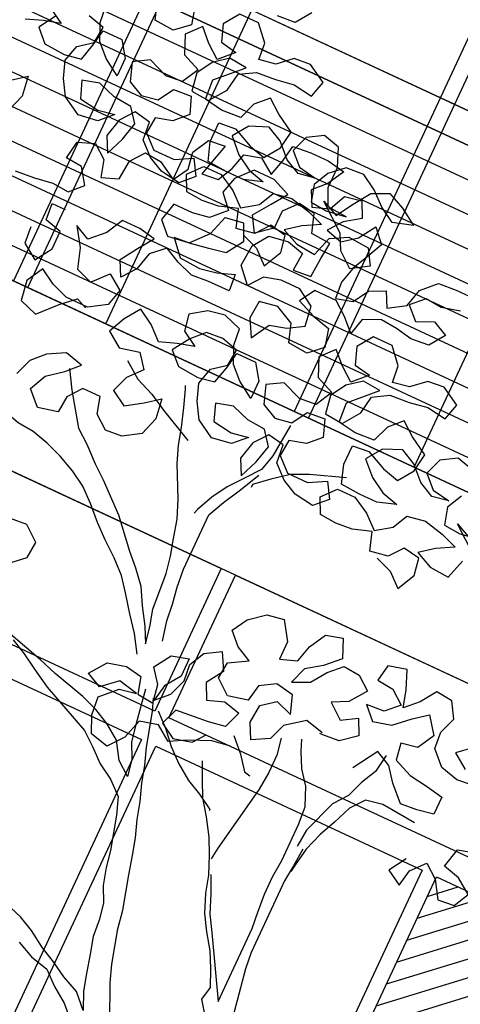
# Model space of a CAD drawing. Units: millimetres. Extents: x 687487061 to 803130931, y 473974405 to 519197613.
# Drawn here: x 688158050 to 688159450, y 475274261 to 475277390 of the extents above; entities that cross this region are included whole.
import ezdxf

# ---------------------------------------------------------------- set-up
doc = ezdxf.new("R2010")
doc.units = ezdxf.units.MM
doc.header["$LTSCALE"] = 100
doc.header["$MEASUREMENT"] = 0
doc.layers.get('0').update_dxf_attribs({"linetype": 'CONTINUOUS'})
doc.layers.get('DEFPOINTS').update_dxf_attribs({"color": 250, "linetype": 'CONTINUOUS'})
for name, color, linetype in [('A-hatch lndscp 2', 53, 'CONTINUOUS'), ('A-PATT-251', 251, 'CONTINUOUS'), ('A-PATT-253', 253, 'CONTINUOUS'), ('A-SECT-006', 6, 'CONTINUOUS'), ('A-SECT-007', 7, 'CONTINUOUS'), ('A-SECT-009', 9, 'CONTINUOUS')]:
    doc.layers.add(name, color=color, linetype=linetype)

# ---------------------------------------------------------------- blocks, each defined once
blk = doc.blocks.new('lab-bay-elev-l2')
at = {"layer": 'A-PATT-253'}
h = blk.add_hatch(dxfattribs=at)
h.set_pattern_fill('ANSI31', color=256, scale=500, angle=-89.99999999999999, style=0)
h.set_pattern_definition([(45.00000000000001, (416906.4694369134, 25350.12713205814), (-44.19417382415922, 44.19417382415921), [])])
h.paths.add_polyline_path([(5849.999999999767, 3350.127132058144), (3933.333333333256, 3350.127132058144), (3933.333333333256, 2250.000000014901), (5849.999999999884, 2250.000000014901)])
h.paths.add_polyline_path([(4866.666666666628, 2150.000000044703), (3933.333333333139, 2150.000000029802), (3933.333333333139, -1.490116119384766e-08), (4866.666666666628, -1.490116119384766e-08)])
h.paths.add_polyline_path([(5850, 2150.000000029802), (4916.666666666511, 2150.000000029802), (4916.666666666511, -1.490116119384766e-08), (5850, -1.490116119384766e-08)])
at = {"layer": 'A-PATT-251'}
for points in [[(2899.999999999884, 3450.127132058144), (0, 3450.127132058144), (0, 3950.127132058144), (2899.999999999884, 3950.127132058144)], [(5849.999999999884, 3450.127132058144), (2950, 3450.127132058144), (2950, 3950.127132058144), (5849.999999999884, 3950.127132058144)], [(2899.999999999884, 2250), (983.3333333332557, 2250), (983.3333333332557, 3350.127132058144), (2899.999999999884, 3350.127132058144)], [(3883.333333333139, 2250), (2949.999999999767, 2250), (2949.999999999767, 3350.127132058144), (3883.333333333139, 3350.127132058144)], [(5849.999999999884, 2250), (3933.333333333256, 2250), (3933.333333333256, 3350.127132058144), (5849.999999999884, 3350.127132058144)]]:
    blk.add_lwpolyline(points, close=True, dxfattribs=at)
blk = doc.blocks.new('lab-bay-elev-l3')
at = {"layer": 'A-PATT-251'}
for points in [[(1916.666666666977, 0), (983.3333333334886, 0), (983.3333333334886, 2150.000000029802), (1916.666666666977, 2150.000000029802)], [(2900.000000000233, 0), (1966.666666666744, 0), (1966.666666666744, 2150.000000029802), (2900.000000000233, 2150.000000029802)], [(3883.333333333489, 0), (2950, 0), (2950, 2150.000000029802), (3883.333333333489, 2150.000000029802)]]:
    blk.add_lwpolyline(points, close=True, dxfattribs=at)
blk = doc.blocks.new('rail-9300')
for p, q in [((4320.000000004628, 1100), (-4320, 1100)), ((-2160, 0), (-2160.000000000029, 1100)), ((-1080, 0), (-1080.000000000029, 1100)), ((4320.000000004628, 1000), (-4320, 1000)), ((4320.000000004628, 900), (-4320, 900)), ((4320.000000004628, 800), (-4320, 800)), ((4320.000000004628, 700), (-4320, 700)), ((4320.000000004628, 600), (-4320, 600)), ((4320.000000004628, 500), (-4320, 500)), ((4320.000000004628, 400), (-4320, 400)), ((4320.000000004628, 300), (-4320, 300)), ((4320.000000004628, 200), (-4320, 200)), ((4320.000000004628, 99.99999998509884), (-4320, 100))]:
    blk.add_line(p, q)
blk = doc.blocks.new('TREE5')
for points in [[(-0.1254973213276429, 0.629315688144743), (-0.1218153834501976, 0.6279806163056492), (-0.1188014409212741, 0.6253064909005843), (-0.1167974548729802, 0.6293236516012257), (-0.1174700445239836, 0.6330037517582241), (-0.1211513698285529, 0.6336696031003157), (-0.1234908849851166, 0.630655966858285), (-0.1275055953906161, 0.6299830709203889), (-0.1288477118255145, 0.6339971687521029), (-0.1328618096572285, 0.632655052318114), (-0.1365422161020291, 0.6323170729147023), (-0.1402232351197057, 0.6326483140092023), (-0.1418993492284102, 0.6359928850579308), (-0.1392252238233453, 0.6390068275859448), (-0.1352099008440604, 0.6390105030277482), (-0.1315273503928296, 0.6370062106925616), (-0.1285134078639061, 0.6343320852874967), (-0.125169449388963, 0.6366774198932035), (-0.1234994610153848, 0.6400250538099499), (-0.1194847506098853, 0.640697949747846), (-0.115133898521421, 0.6396981007310387), (-0.1114519606439757, 0.6383630288928543), (-0.1151308356543126, 0.636351998248756), (-0.1181401838807545, 0.6340069699290325), (-0.1144579397164165, 0.632337287842347), (-0.1101077002017377, 0.632006659322542), (-0.1087732409364293, 0.6363578176969895), (-0.1050943659260923, 0.6383688483410879), (-0.1004095161638219, 0.6380385261081756), (-0.09839879180661626, 0.6346942613463398), (-0.1020773605300604, 0.6323486204537403), (-0.1054259133065756, 0.6350224395719124), (-0.1071020274161896, 0.6383670106206409), (-0.1131292999002511, 0.6430460409346779), (-0.1094470557350036, 0.6413763588479924), (-0.1074424571129242, 0.644724299050722), (-0.1047692505685376, 0.6487420723242394), (-0.1010900692713079, 0.6504184927207461), (-0.09740782510696988, 0.6487488106340606), (-0.09372496836793687, 0.6464099080503729), (-0.09807367644815201, 0.6450674853294913), (-0.1014216166517912, 0.6470720839506612), (-0.1044355591807147, 0.649746209355726), (-0.1077834993843538, 0.6517508079778054), (-0.1117985160767461, 0.6514125222884104), (-0.1148075580162953, 0.6487328837210953), (-0.1164775463898735, 0.6453852498043489), (-0.115470346490369, 0.6417054559342432), (-0.1117893274726924, 0.6413742148397432), (-0.1074400068186918, 0.6420474170645321), (-0.1117902463333706, 0.6423780455852466), (-0.1134666667289679, 0.6460572268824762), (-0.1134709547445567, 0.650741770357854), (-0.1151476814270467, 0.6547555619035847), (-0.1188293130185087, 0.655756023493268), (-0.1221735777803445, 0.6537452991360624), (-0.1235086496185289, 0.6500633612577076), (-0.1208293173381065, 0.64738892956575), (-0.1168133817850361, 0.6467233845105511), (-0.120493481942944, 0.6460507948595478), (-0.1238411158596904, 0.647720783233126), (-0.1268553646745971, 0.650729518886692), (-0.1302029985913435, 0.6523995072602702), (-0.1342167901370743, 0.6507227805777802), (-0.1365559990067453, 0.6473745340872483), (-0.1335417501918386, 0.6443657984336824), (-0.1301938099881994, 0.642361199811603), (-0.1265121783967373, 0.6413607382219197), (-0.1305262762284514, 0.6400186217870214), (-0.1345415992077363, 0.6400149463461275), (-0.1388918387224152, 0.6403455748659326), (-0.140233955156404, 0.6443596726985561), (-0.1402379368851001, 0.6487096059254327), (-0.136557530441209, 0.6490475853288444), (-0.132205759492976, 0.6470439055674433), (-0.1285241279015139, 0.6460434439768505), (-0.1261849190309334, 0.6493916904673824), (-0.1255193739757345, 0.6534076260195434), (-0.1295368409623592, 0.6557462223163384), (-0.1325504772043899, 0.6580857374729021), (-0.1352249088963475, 0.6554064051924797), (-0.1365599807354414, 0.6517244673150344), (-0.1409096076754253, 0.6513858753387467), (-0.1449255432284957, 0.6520514203930361), (-0.1452641352047834, 0.6564010473339295), (-0.1399152718208683, 0.6617597118947742), (-0.143930901087046, 0.662090646701472), (-0.1469402493143974, 0.659745618382658), (-0.1489448479355673, 0.6563976781799283), (-0.1482719519976712, 0.6523829677735193), (-0.144256322732403, 0.6520520329668216), (-0.1415828099002141, 0.6557351959918378), (-0.1409172648450152, 0.6597511315449083), (-0.1375730000831794, 0.6617618559021139), (-0.1332233731422861, 0.6621004478793111), (-0.1292086627367866, 0.6627733438172072), (-0.1248581169361245, 0.6621081050479916), (-0.1238576553455317, 0.6657897366394536), (-0.1278751223321564, 0.6681283329362486), (-0.131555528776957, 0.6677903535337464), (-0.1345645707165062, 0.6651107149664313), (-0.1382446708744141, 0.6644381253154279), (-0.1385826502769163, 0.668118531759319), (-0.1415972053796253, 0.6714618776604766), (-0.1459471386065019, 0.67145789593269), (-0.1482863474770824, 0.6681096494421581), (-0.1469445373290768, 0.6644301618589452), (-0.1432632120245074, 0.6637643105168536), (-0.1462719476780734, 0.6607500617010373), (-0.1492855839201042, 0.6630895768585106), (-0.1519649162005265, 0.6657640085504681), (-0.1546390416055914, 0.6627500660215446), (-0.1529623149231014, 0.6587362744758138), (-0.1489454605093528, 0.6570668986760211), (-0.1509497528445394, 0.6533843482247903), (-0.1546301592884305, 0.6530463688213786), (-0.1589816239497708, 0.6547154383351881), (-0.1623258887125161, 0.652704713977073), (-0.1609837722776177, 0.648690616145359), (-0.1576361383608713, 0.6470206277717807), (-0.1539560382038729, 0.6476932174227841), (-0.1519514395817936, 0.6510411576264232), (-0.1479364228894013, 0.6513794433158182), (-0.1465946127413957, 0.6476999557316958), (-0.1492690444333533, 0.6450206234512734), (-0.1529488383043685, 0.6440134235526784), (-0.153280079397959, 0.6403324045340923), (-0.1502661368690354, 0.6376582791290275), (-0.1455815933936577, 0.6376625671446163), (-0.1419027183833208, 0.6396735977887147), (-0.1398919940261152, 0.6363293330268789), (-0.1425664257180728, 0.6336500007464565), (-0.1469169715187348, 0.6343152395147627), (-0.1502646054354813, 0.6359852278883409), (-0.1532785479644048, 0.6386593532934057), (-0.1536168336537997, 0.642674369985798), (-0.1572981589583691, 0.6433402213278896), (-0.1596376741149328, 0.6403265850858588), (-0.1606378294186328, 0.6363103432458956), (-0.1589617153090188, 0.6329657721971671), (-0.1572923395092261, 0.6369826266109158), (-0.156292184205526, 0.6409988684499695), (-0.1586372125252495, 0.6440082166773209), (-0.1626528417905178, 0.6443391514840187), (-0.1666693899173737, 0.6456739170353103), (-0.1703491837874793, 0.6446667171358058), (-0.1690073736403832, 0.6409872295525929), (-0.1646568278388116, 0.6403219907842868), (-0.1609767276818133, 0.6409945804352901), (-0.1636511593737708, 0.6383152481548677), (-0.1680004800277715, 0.6376420459300789), (-0.1720179470143961, 0.6399806422268739), (-0.1740286713716017, 0.6433249069887097), (-0.1753704815196073, 0.6470043945719226), (-0.1743700199290146, 0.6506860261633847), (-0.1713606717025726, 0.6530310544821987), (-0.1710294306080726, 0.6567120734998753), (-0.1747110621995347, 0.657712535090468)], [(-0.1810659003362929, 0.6546952234075434), (-0.1834048029190711, 0.6510123666685104), (-0.1807254706386487, 0.6483379349765528), (-0.1760406208763783, 0.6480076127436405), (-0.1723605207184704, 0.6486802023946439), (-0.1713600591287872, 0.6523618339861059), (-0.1706942077866955, 0.6560431592906752), (-0.1663442745589094, 0.6560471410184618), (-0.1639989399532027, 0.6527031825435188), (-0.1639952645123088, 0.6486878595642338), (-0.1676781212504324, 0.6510267621479215), (-0.1703574535308547, 0.6537011938398791), (-0.172033873926452, 0.6573803751361993), (-0.1723718533298637, 0.6610607815809999)], [(-0.1827398704376577, 0.6556975227185831), (-0.1793919302340186, 0.6536929240965037), (-0.1830717241050337, 0.6526857241969992), (-0.1867512116882466, 0.6513439140489936)], [(-0.1840623845177873, 0.6382965646607772), (-0.1810530362913454, 0.6406415929795912), (-0.1803798340665566, 0.6362922723255906), (-0.1817145996178482, 0.6322757241996442)], [(-0.1322342441630866, 0.6781626586562197), (-0.1345734530336671, 0.6748144121656878), (-0.1385884697260593, 0.6744761264762928)], [(-0.1553140815508272, 0.669107048164733), (-0.1543065753644299, 0.6650926440461262), (-0.1573156173048886, 0.6624130054788111), (-0.161665856818658, 0.6627436339986161), (-0.1630079732535563, 0.6667577318312397)], [(-0.07099389228595498, 0.5792555148864267), (-0.06731195440850968, 0.5779204430482423), (-0.06429801187958617, 0.5752463176431775), (-0.06229402583129229, 0.5792634783429094), (-0.06296661548229565, 0.5829435784999077), (-0.06664794078686498, 0.5836094298419994), (-0.0689874559434287, 0.5805957935999686), (-0.0730021663498377, 0.5799228976620725), (-0.07434428278382654, 0.583936995494696), (-0.07835838061554057, 0.5825948790597977), (-0.08203878706034118, 0.5822568996572954), (-0.08571980607801777, 0.5825881407508859), (-0.08739592018672226, 0.5859327117996145), (-0.08472179478165742, 0.588946654328538), (-0.08070647180237245, 0.5889503297694318), (-0.07702392135114167, 0.5869460374342452), (-0.07400997882221816, 0.5842719120291804), (-0.0706660203472751, 0.5866172466348871), (-0.06899603197369686, 0.5899648805516335), (-0.06498132156819736, 0.5906377764895296), (-0.06063046947973305, 0.5896379274727224), (-0.05694853160228774, 0.588302855634538), (-0.06062740661262467, 0.5862918249904396), (-0.06363675483906661, 0.5839467966716256), (-0.05995451067472857, 0.5822771145849401), (-0.05560427116004973, 0.5819464860642256), (-0.05426981189474134, 0.5862976444395827)], [(-0.05259859837450165, 0.5883068373623246), (-0.05862587085856319, 0.5929858676763615), (-0.05494362669331565, 0.591316185589676)], [(-0.06030412897460735, 0.5986727104627789), (-0.06197411734818559, 0.5953250765460325), (-0.0609669174486811, 0.5916452826759269), (-0.05728589843100451, 0.5913140415823364), (-0.05293657777700389, 0.5919872438071252)], [(-0.06064425238535875, 0.6046953886452684), (-0.06432588397682082, 0.6056958502349516), (-0.06767014873865662, 0.603685125877746), (-0.069005220576841, 0.6000031879993912), (-0.06632588829641861, 0.5973287563083431), (-0.06230995274425766, 0.5966632112531443), (-0.06599005290125604, 0.5959906216012314), (-0.06933768681800245, 0.5976606099748096), (-0.0723519356329092, 0.6006693456283756), (-0.07569956954965562, 0.6023393340019538), (-0.0797133610953864, 0.6006626073194639), (-0.08205256996505739, 0.597314360828932), (-0.07903832115015064, 0.594305625175366), (-0.07569038094651148, 0.5923010265541961), (-0.07200874935504942, 0.5913005649636034), (-0.07602284718767294, 0.5899584485296145), (-0.08003817016695791, 0.5899547730878112), (-0.08438840968072725, 0.5902854016076162), (-0.0857305261156256, 0.5942994994402397), (-0.08573450784341219, 0.5986494326680258), (-0.08205410139952107, 0.5989874120705281), (-0.07770233045128805, 0.5969837323091269), (-0.07402069885982598, 0.5959832707185342), (-0.0716814899892455, 0.5993315172090661), (-0.07101594493404662, 0.6033474527621365), (-0.07503341192158075, 0.605686049058022), (-0.07804704816270203, 0.6080255642154953), (-0.0807214798546596, 0.6053462319350729), (-0.08205655169375348, 0.6016642940567181), (-0.08640617863373734, 0.6013257020804303), (-0.09042211418680779, 0.6019912471356292), (-0.0907607061630955, 0.6063408740765226), (-0.08541184277918035, 0.6116995386373674), (-0.08942747204535806, 0.6120304734440651), (-0.0924368202727095, 0.6096854451252511), (-0.09444141889478885, 0.606337504921612), (-0.09376852295689275, 0.6023227945161125), (-0.08975289369071504, 0.6019918597094147), (-0.08707938085852618, 0.605675022734431), (-0.08641383580332729, 0.6096909582865919), (-0.08306957104149149, 0.611701682644707), (-0.07871994410059813, 0.6120402746209948), (-0.07470523369509863, 0.6127131705588909), (-0.07035468789443655, 0.6120479317905847), (-0.0693542263038438, 0.6157295633820468), (-0.07337169329046844, 0.6180681596779323), (-0.07705209973526905, 0.61773018027543), (-0.08006114167481826, 0.6150505417081149), (-0.08374124183272613, 0.6143779520571115), (-0.08407922123522837, 0.6180583585010027), (-0.08709377633793736, 0.6214017044030697), (-0.09144370956481396, 0.6213977226743737), (-0.09378291843539444, 0.6180494761847513), (-0.09244110828738883, 0.6143699886006289), (-0.0887597829828195, 0.6137041372585372), (-0.09176851863638547, 0.6106898884436305), (-0.09478215487841624, 0.6130294036001942), (-0.09746148715883862, 0.6157038352921518), (-0.1001356125639035, 0.6126898927632283), (-0.0984588858814135, 0.608676101218407), (-0.09444203146766483, 0.6070067254177047), (-0.09644632380285145, 0.603324174966474), (-0.1001267302467426, 0.6029861955639717), (-0.1044781949080829, 0.6046552650768717), (-0.1078224596708282, 0.6026445407196661), (-0.1064803432359298, 0.5986304428870426), (-0.1031327093191834, 0.5969604545134644), (-0.09945260916218501, 0.5976330441644677), (-0.09744801054010566, 0.6009809843681069), (-0.09343299384771342, 0.6013192700575019), (-0.09209118369970781, 0.597639782474289), (-0.09476561539166539, 0.5949604501938666), (-0.09844540926268053, 0.5939532502943621), (-0.09877665035627103, 0.5902722312766855), (-0.09576270782734753, 0.5875981058716206), (-0.0910781643519698, 0.5876023938863), (-0.08739928934163288, 0.5896134245303983), (-0.08538856498442726, 0.5862691597685625), (-0.08806299667638484, 0.5835898274881401), (-0.09241354247704692, 0.5842550662564463), (-0.09576117639379333, 0.5859250546300245), (-0.09877511892271684, 0.5885991800350894), (-0.09911340461211182, 0.5926141967274816), (-0.1027947299166811, 0.5932800480695732), (-0.1051342450732449, 0.5902664118275425), (-0.1061344003769449, 0.5862501699884888), (-0.1044582862673309, 0.5829055989388507), (-0.1027889104675381, 0.5869224533525994), (-0.1017887551647476, 0.5909386951916531), (-0.1041337834835616, 0.5939480434190045), (-0.1081494127488298, 0.5942789782257023), (-0.1121659608756858, 0.5956137437779034), (-0.1158457547457914, 0.594606543878399), (-0.1145039445986953, 0.5909270562942766), (-0.1101533987971237, 0.5902618175259704), (-0.1064732986401253, 0.5909344071769738), (-0.1091477303320829, 0.5882550748965514), (-0.1134970509860835, 0.5875818726717625), (-0.1175145179727082, 0.5899204689685575), (-0.1195252423299138, 0.5932647337303933), (-0.1208670524779194, 0.5969442213145157), (-0.1198665908873267, 0.6006258529059778), (-0.1168572426608847, 0.6029708812247918), (-0.1165260015672942, 0.6066519002424684), (-0.1202076331578468, 0.6076523618321517), (-0.1238880396026474, 0.6073143824296494), (-0.126562471294605, 0.604635050149227), (-0.1289013738773832, 0.6009521934111035), (-0.1262220415969608, 0.5982777617191459), (-0.1215371918346904, 0.5979474394853241), (-0.1178570916767825, 0.5986200291363275), (-0.1168566300870992, 0.6023016607277896), (-0.1161907787450076, 0.6059829860323589), (-0.1118408455172215, 0.605986967761055), (-0.1094955109115148, 0.6026430092852024), (-0.1094918354706209, 0.5986276863059175), (-0.1131746922087444, 0.6009665888896052), (-0.1158540244891668, 0.6036410205815628), (-0.1175304448856735, 0.6073202018787924), (-0.1178684242881758, 0.6110006083226835), (-0.1218849724141222, 0.6123353738739752), (-0.1255650725720301, 0.6116627842229718), (-0.1289090310469732, 0.6093174496172651), (-0.1282364413959698, 0.6056373494602667), (-0.1248885011923306, 0.6036327508381873), (-0.1285682950633458, 0.6026255509386829), (-0.1322477826474682, 0.6012837407915868), (-0.1352617251754822, 0.6039578661966516), (-0.1386096653791213, 0.6059624648178215), (-0.1409488742487923, 0.6026142183281991), (-0.1426185563363873, 0.5989319741629515), (-0.1392703098458554, 0.5965927652932805), (-0.1349212954787475, 0.597600577765661), (-0.1325762671599335, 0.5945912295392191), (-0.1352503925649984, 0.5915772870102955), (-0.1365854644031828, 0.5878953491319407), (-0.1332375241995436, 0.5858907505107709), (-0.1295589554760994, 0.5882363914033704), (-0.1265496072496575, 0.5905814197221844), (-0.1258764050248686, 0.5862320990681837), (-0.1272111705761603, 0.5822155509413278), (-0.1308897392996045, 0.5798699100487283), (-0.1345701457444051, 0.5795319306462261), (-0.1375837819864358, 0.5818714458027898), (-0.1385909818850308, 0.585551239673805), (-0.1426063048643158, 0.5855475642320016), (-0.144945820021789, 0.5825339279908803), (-0.1452770611153795, 0.5788529089722942), (-0.1496260754824874, 0.5778450964999138), (-0.1526403242973942, 0.5808538321534797), (-0.1509706422107087, 0.5845360763178178), (-0.1476269900226583, 0.5872160211720256), (-0.1449525583307008, 0.589895353452448), (-0.1489688001706639, 0.590895508756148), (-0.1526476751810009, 0.5888844781120497), (-0.1553221068720489, 0.5862051458316273), (-0.1566571787111428, 0.5825232079532725)], [(-0.1750962716327962, 0.6213211509793837), (-0.1707466446919028, 0.6216597429556714), (-0.1667319342864033, 0.6223326388935675), (-0.1630509152678172, 0.622001397799977), (-0.1603764835767691, 0.6246807300803994), (-0.1627218181824759, 0.6280246885553424), (-0.1664028372001525, 0.6283559296498424), (-0.1657372921449536, 0.6323718652020034), (-0.1620578045608312, 0.633713675350009), (-0.1590441683188004, 0.6313741601925358), (-0.1580369684192959, 0.6276943663224301), (-0.154357480836083, 0.6290361764704357), (-0.1540268523153685, 0.6333864159842051), (-0.1516873371588048, 0.6364000522262359), (-0.1480063181411282, 0.6360688111326454), (-0.1439888511545035, 0.6337302148358503), (-0.1419842525324242, 0.6370781550394895), (-0.1426568421834276, 0.6407582551964879), (-0.1406525498482409, 0.6444408056486282), (-0.1369721434043498, 0.6447787850511304), (-0.1389730665846258, 0.6374155218691158), (-0.1352926601407347, 0.637753501271618), (-0.1336226717671565, 0.6411011351883644), (-0.1326222101765637, 0.6447827667798265), (-0.1289424163064581, 0.6457899666784215), (-0.1255941698159262, 0.6434507578087505), (-0.1245937082262429, 0.6471323894002126), (-0.1239278568841513, 0.6508137147047819), (-0.1199128401917591, 0.6511520003941769), (-0.1158975172124741, 0.6511556758359802), (-0.1118815816594037, 0.6504901307807813), (-0.1138858739945903, 0.646807580328641), (-0.1165603056865478, 0.6441282480482187), (-0.1148841915769339, 0.6407836769994901), (-0.111204703993721, 0.6421254871474957), (-0.1095350219070355, 0.6458077313118338), (-0.1058549217491276, 0.6464803209628371), (-0.1041788076404231, 0.6431357499141086), (-0.1075227661153662, 0.6407904153084019), (-0.1098622812719299, 0.6377767790672806), (-0.1061806496804678, 0.6367763174766878), (-0.1031713014540259, 0.6391213457955018), (-0.1008323988703381, 0.6428042025336254), (-0.098152760303023, 0.6397951605940762), (-0.099822442390618, 0.6361129164288286), (-0.1014924307632867, 0.6327652825120822), (-0.1024928923538795, 0.6290836509215296), (-0.1021549129513772, 0.625403244476729), (-0.0984751190803621, 0.6264104443762335), (-0.09647052045828275, 0.6297583845798727), (-0.09312594940955421, 0.6314344986885772), (-0.09144983530084971, 0.6280899276398486), (-0.08777126657740553, 0.6304355685324481), (-0.08677111127370551, 0.6344518103724113), (-0.08376237562013955, 0.637466059187318), (-0.07974735892774731, 0.6378043448776225), (-0.07573203594846234, 0.6378080203185164)], [(-0.07706710778755621, 0.6341260824401616), (-0.08108151190616297, 0.6331185762546738), (-0.08476253092383956, 0.6334498173482643), (-0.08743696261579714, 0.630770485067842), (-0.08475763033537476, 0.6280960533758844), (-0.0810784490381451, 0.6297724737714816), (-0.07773081512139868, 0.6281024853979034), (-0.08007002399197916, 0.624754238908281), (-0.08408504068437139, 0.6244159532179765), (-0.08776636598894072, 0.6250818045600681), (-0.09144738500661731, 0.6254130456536586), (-0.09512656630384697, 0.6237366252580614), (-0.09612702789353023, 0.6200549936665993), (-0.09880636017395261, 0.6227294253585569), (-0.1018199964159834, 0.6250689405151206), (-0.1068391501398622, 0.6250643462135486), (-0.1088437487619416, 0.6217164060099094), (-0.1048268943491024, 0.6200470302101166), (-0.1008106525091392, 0.6190468749073261), (-0.09980314632274201, 0.6150324707878099), (-0.1028121882632007, 0.6123528322204947), (-0.1071624277778795, 0.6126834607412093), (-0.1085045442118684, 0.6166975585729233), (-0.1125217049116003, 0.6187015446212172), (-0.1165364153170998, 0.6180286486833211), (-0.1168673501247071, 0.6140130194171434), (-0.1148563194806087, 0.6103341444068064), (-0.1125177231838137, 0.6143516113934311), (-0.1088379293127986, 0.6153588112929356), (-0.1054936645509628, 0.6173695356510507), (-0.1061668667757516, 0.6217188563050513), (-0.1098497235138751, 0.6240577588878296), (-0.1141996567416612, 0.624053777160043), (-0.1178794506126764, 0.6230465772605385), (-0.1202189657692401, 0.6200329410185077), (-0.1232335208710396, 0.6233762869205748), (-0.1229031986381273, 0.6280611366828452), (-0.1205639897675468, 0.6314093831724676), (-0.1162146691144557, 0.6320825853972565), (-0.1125330375229936, 0.6310821238075732), (-0.1128639723296914, 0.6270664945413955), (-0.1088489556372991, 0.6274047802307905), (-0.1085183271165846, 0.6317550197454693), (-0.1081870860229941, 0.6354360387631459), (-0.1125373255376729, 0.635766667282951), (-0.1138794419716618, 0.6397807651155745), (-0.1175607672762311, 0.6404466164567566), (-0.1202348926812959, 0.6374326739287426), (-0.1202312172404021, 0.6334173509494576), (-0.1235748694284524, 0.6307374060952498), (-0.1255855937865675, 0.6340816708570856), (-0.1229120809543787, 0.6377648338821018), (-0.1205728720847077, 0.6411130803726337), (-0.1245897264975468, 0.6427824561724265), (-0.1292742699738341, 0.6427781681577471), (-0.1322826993405073, 0.6394293090943393), (-0.1332831609301905, 0.6357476775028772), (-0.1306035223628754, 0.6327386355624185), (-0.1336122580164414, 0.6297243867466022), (-0.1372923581743493, 0.6290517970955989), (-0.1416422914012259, 0.6290478153678123), (-0.1426424467049259, 0.6250315735278491), (-0.1399631144245035, 0.6223571418358915), (-0.1352791835220017, 0.6230306503475731), (-0.1319364501937201, 0.6267144259463748), (-0.1306019909293212, 0.6310655843208224), (-0.1265872805238217, 0.6317384802587185), (-0.124910860127315, 0.6280592989623983), (-0.1272497627110027, 0.6243764422233653), (-0.1309298628680011, 0.6237038525723619), (-0.1349445732744101, 0.6230309566344658), (-0.1386249797183012, 0.6226929772319636), (-0.1356104246155923, 0.6193496313298965), (-0.1309255748533218, 0.6190193090969842), (-0.1272454746963234, 0.6196918987479876), (-0.123565987112201, 0.6210337088950837), (-0.1232280077096988, 0.6173533024511926), (-0.1282471614335776, 0.6173487081496205), (-0.1319275678774687, 0.6170107287471183), (-0.1356095057558235, 0.6183458005853026), (-0.13895713967257, 0.6200157889588809), (-0.1419661816121192, 0.6173361503915658), (-0.1429663369158192, 0.6133199085516026), (-0.1453058520723829, 0.6103062723104813), (-0.1469819661819969, 0.6136508433592098), (-0.1446430635983091, 0.6173337000973333), (-0.1423038547286382, 0.6206819465878652), (-0.1459851800332075, 0.6213477979290474), (-0.1500005030124925, 0.6213441224881535), (-0.1520047953467696, 0.6176615720360132), (-0.1550135310003355, 0.6146473232211065), (-0.158361164917082, 0.6163173115946847), (-0.1556806074899981, 0.6123044389096322), (-0.154338184768207, 0.607955730829417), (-0.1506562468907617, 0.6066206589903231), (-0.1476478175240885, 0.6099695180546405), (-0.1442995710335566, 0.60763030918406), (-0.1453000326241494, 0.603948677592598), (-0.1489786013475936, 0.6016030366999985), (-0.1539977550714724, 0.6015984423984264), (-0.1576796929498272, 0.6029335142375203), (-0.1610276331525569, 0.6049381128586901), (-0.1630319254877435, 0.6012555624074594), (-0.1623587232629546, 0.5969062417534587), (-0.1583421751370082, 0.5955714762021671), (-0.1546651378471182, 0.5995901683354532), (-0.1516560959066595, 0.6022698069027683), (-0.1493129053092019, 0.6012681201655141)], [(-0.1670570496439581, 0.6119594149104159), (-0.1667190702414558, 0.6082790084665248), (-0.1633708237509239, 0.6059397995959444), (-0.1610319211681457, 0.6096226563349774), (-0.1610355966090395, 0.6136379793142623), (-0.1647172282005016, 0.6146384409039456), (-0.1650552076030039, 0.6183188473487462), (-0.1620437153692222, 0.6183216039298713)], [(-0.09945199658839954, 0.596963823668375), (-0.1001144787755806, 0.5896017856330218), (-0.1011149403661733, 0.5859201540415597), (-0.103454455522737, 0.582906517799529), (-0.1061282746409091, 0.5795579650230138), (-0.1081328732629885, 0.5762100248193747), (-0.109802555349674, 0.5725277806541271), (-0.1101362467374969, 0.5715236436226405)], [(-0.1469586883863343, 0.588220464490405), (-0.1446127412068421, 0.5842072855184597), (-0.1399220719954286, 0.5775193685685736), (-0.1369084357543073, 0.5751798534111003), (-0.13355957668999, 0.5721714240444271), (-0.1305459404479592, 0.5698319088878634), (-0.1245180553910217, 0.5644836580777337), (-0.1191587782563914, 0.5584655741968163), (-0.116479445975969, 0.5557911425057682), (-0.1137998074086539, 0.5527821005653095), (-0.1117887767645556, 0.5491032255549726), (-0.1094431358719561, 0.5454246568315284), (-0.1077670217632516, 0.5420800857827999), (-0.108439611414255, 0.5457601859397982), (-0.1094468113137594, 0.5494399798108134), (-0.1101233826925494, 0.5574700131955979), (-0.1107959723444623, 0.5611501133525962), (-0.1118031722430572, 0.5648299072236114), (-0.1128106784294545, 0.5688443113422181), (-0.1144874051119444, 0.5728581028879489), (-0.1178396333302629, 0.579547244985406), (-0.1191814434782685, 0.5832267325695284), (-0.120188643377773, 0.586906526439634), (-0.1215307598126714, 0.5909206242722576), (-0.1228725699597675, 0.5946001118554705), (-0.1232077927820541, 0.59526902606558)], [(-0.1365918964261112, 0.5949221643459168), (-0.1329087334001855, 0.5922486515146375), (-0.1288918789873463, 0.5905792757148447), (-0.1252093285361155, 0.5885749833796581), (-0.1178445339196372, 0.584901008957786)], [(-0.08405533086668981, 0.5919587591361051), (-0.09141430603402512, 0.5892751388410034), (-0.09509348733125478, 0.5875987184444966), (-0.0984371395193051, 0.5849187735911983), (-0.1014461814597638, 0.5822391350238831), (-0.1014455688859783, 0.5815699145268809)], [(-0.1047573672490074, 0.5440905038531128), (-0.1057651797222974, 0.5484395182202206), (-0.1061031591247996, 0.5521199246650212), (-0.1067757487767125, 0.5558000248220196), (-0.1071140344661075, 0.5598150415144119), (-0.107125673363484, 0.5725302309483595), (-0.1054559912767985, 0.5762124751136071), (-0.1034516989416119, 0.5798950255648379), (-0.1011137152186024, 0.5845817130484647)], [(-0.1084337919651119, 0.5394025912228244), (-0.1107794328577114, 0.5430811599462686), (-0.1134593777119193, 0.5464248121352284), (-0.1161396288530199, 0.5501030745717799), (-0.1184846571718339, 0.5531124227982218), (-0.1214985996998479, 0.5557865482032867), (-0.1248471524772725, 0.5584603673223683), (-0.127861095006196, 0.5611344927274331), (-0.1308753438211028, 0.5641432283800896), (-0.1338892863500263, 0.5668173537851544), (-0.1372372265536654, 0.5688219524072338), (-0.1409194707180035, 0.5704916344939193), (-0.1446014085963583, 0.5718267063330131), (-0.1482830401878203, 0.5728271679226964), (-0.1519640592054969, 0.5731584090162869), (-0.155645690796959, 0.5741588706068796), (-0.15966162634912, 0.5748244156620785), (-0.1633429516536893, 0.5754902670041702), (-0.1717082078607604, 0.5754826098345802), (-0.1753876954448828, 0.5741407996865746), (-0.1767252175772995, 0.5731357437944098)], [(-0.1412311094577348, 0.5453955595876323), (-0.1382220675172761, 0.5480751981540379), (-0.1378908264236856, 0.5517562171717145), (-0.1412393792011102, 0.5544300362907961), (-0.1449197856450013, 0.5540920568873844)], [(-0.06593951558214428, 0.5407799306376546), (-0.06995575742210747, 0.5417800859404451), (-0.0739683238202673, 0.5387649182648602), (-0.07530339565845168, 0.5350829803865054), (-0.0789822706687886, 0.533071949742407), (-0.08065838477840259, 0.5364165207911356), (-0.08032744997079533, 0.5404321500573133), (-0.07731810174435338, 0.5427771783761273), (-0.07363616386599858, 0.5414421065379429), (-0.07497828030089693, 0.5454562043696569), (-0.07899421585305788, 0.5461217494248558), (-0.08233848061580318, 0.5441110250676502), (-0.08300433195698531, 0.5404296997630809), (-0.0873533463240932, 0.5394218872897909), (-0.09070189910151782, 0.5420957064088725), (-0.09037065800792732, 0.5457767254265491), (-0.08635747903598201, 0.5481226726051318), (-0.08970511295272843, 0.54979266097871), (-0.09238444523315081, 0.5524670926706676), (-0.09037984661107146, 0.5558150328743068), (-0.08703619442302113, 0.5584949777285146), (-0.08335609426511326, 0.559167567379518), (-0.08067553683802942, 0.5551546946944654), (-0.08067186139622606, 0.5511393717151805), (-0.07699237381301316, 0.5524811818631861), (-0.07599191222242041, 0.5561628134537386), (-0.07398761988723379, 0.5598453639058789), (-0.07030782601712815, 0.5608525638053834), (-0.06863109933372868, 0.5568387722596526), (-0.07163983498729465, 0.5538245234447459), (-0.07498379346223771, 0.5514791888390391), (-0.07631886530133158, 0.5477972509606843), (-0.07263968400410192, 0.5494736713562816), (-0.07030047513443094, 0.5528219178468134), (-0.06762604344247336, 0.5555012501272358), (-0.06394502442388728, 0.5551700090336453), (-0.060931388182766, 0.5528304938761721), (-0.06360490101404537, 0.5491473308511559), (-0.06694947206277391, 0.5474712167424514), (-0.06360091928625877, 0.5447973976242793), (-0.06025665452351348, 0.5468081219814849), (-0.05858054041480898, 0.5434635509327563), (-0.06192419260285931, 0.5407836060785485), (-0.06560459904765992, 0.5404456266760462), (-0.06627381954375267, 0.5404450141022608)], [(-0.03848616088497181, 0.524074533739622), (-0.04082506346865955, 0.5203916770014985), (-0.0374771232650204, 0.5183870783794191), (-0.03681127192292877, 0.5220684036839884), (-0.03413714651786393, 0.5250823462129119), (-0.03112351027583315, 0.5227428310563482), (-0.02877786938414317, 0.5190642623319945), (-0.02509746293934256, 0.5194022417354063), (-0.02342747456576433, 0.5227498756521527), (-0.02677572105629622, 0.5250890845218237), (-0.03045735264775828, 0.5260895461124164), (-0.02945750363095101, 0.5304403981999712), (-0.02577770975993587, 0.5314475980994757)], [(-0.03549978416729971, 0.5515153306787397), (-0.03850882610684891, 0.5488356921114246), (-0.03516057961722652, 0.5464964832417536)], [(-0.03214694337519575, 0.5441569680851899), (-0.03582734981908686, 0.5438189886817781), (-0.03984359165905005, 0.5448191439854781), (-0.0428578404739568, 0.5478278796390441), (-0.04319581987736854, 0.5515082860829352), (-0.04186074803827466, 0.55519022396129), (-0.04387147239638978, 0.5585344887231258), (-0.04755249141406637, 0.5588657298167163), (-0.04989170028373735, 0.5555174833261844), (-0.05256613197569493, 0.5528381510457621), (-0.05357333187519941, 0.5565179449167772), (-0.05525005855768939, 0.560531736462508), (-0.05926446267629615, 0.5595242302761108), (-0.05993031401838778, 0.5558429049715414), (-0.05624929500071119, 0.5555116638779509), (-0.05323565875868042, 0.5531721487204777), (-0.05591009045063799, 0.5504928164400553), (-0.05992510714303023, 0.5501545307506603), (-0.05724577486260785, 0.5474800990587028), (-0.05323137074400108, 0.5484876052451), (-0.04988802484284349, 0.5515021603468995), (-0.04687867661549205, 0.553847188666623), (-0.04419842547439146, 0.550168926229162), (-0.04620271780957808, 0.5464863757779312), (-0.04988281796748595, 0.5458137861269279), (-0.04921022831648258, 0.54213368596902), (-0.04519337390273392, 0.5404643101692272), (-0.04084282810207185, 0.5397990714009211), (-0.03716150279750252, 0.5391332200588295), (-0.03715782735569917, 0.5351178970795445), (-0.04083792751360704, 0.5344453074285411), (-0.04451833395749816, 0.5341073280260389), (-0.04786749930779877, 0.5374503676403037), (-0.05021252762661277, 0.5404597158676552), (-0.05356016154335919, 0.5421297042412334), (-0.05589906412704693, 0.5384468475031099), (-0.05690136343808661, 0.5367728774008356)], [(-0.08232561657085569, 0.5300573946406075), (-0.08634032697635519, 0.5293844987027114), (-0.09102303273128598, 0.5273725491979349), (-0.0947019077416229, 0.5253615185538365), (-0.0980501542321548, 0.5277007274235075), (-0.1020645583507616, 0.5266932212371103), (-0.1033990176151605, 0.5223420628626627), (-0.1060728367342421, 0.5189935100861476), (-0.1100890785732958, 0.5199936653898476), (-0.1117654989698025, 0.5236728466861678), (-0.1121037846591975, 0.52768786337856), (-0.1087607450440231, 0.5310370287297701), (-0.1050806448870247, 0.5317096183807735), (-0.1094314969745795, 0.5327094673975807), (-0.1127748428766466, 0.5296949122948718), (-0.1161224767924836, 0.53136490066845), (-0.1134489639612042, 0.5350480636934662), (-0.1094345598425974, 0.5360555698798635), (-0.1057532345380281, 0.5353897185377718), (-0.1047460346385236, 0.5317099246676662), (-0.101065015620847, 0.5313786835740757), (-0.1017379115587431, 0.5353933939795752), (-0.1040829398775571, 0.5384027422060171), (-0.1017440372938694, 0.5420855989450502), (-0.09806424342376374, 0.5430927988445546), (-0.09806056798196039, 0.5390774758652697), (-0.1003997768525409, 0.5357292293747378), (-0.1010656281946325, 0.5320479040701684), (-0.09839119650267492, 0.5347272363505908), (-0.09705612466358104, 0.5384091742289456), (-0.09739410406699278, 0.5420895806728367), (-0.09572411569341455, 0.5454372145895832), (-0.09237985093157874, 0.5474479389467888), (-0.09036882028748039, 0.5437690639364519), (-0.09270772287025864, 0.5400862071983283), (-0.09103160876155414, 0.5367416361495998), (-0.08735212117743174, 0.5380834462966959), (-0.08367048958596968, 0.5370829847070127), (-0.08500556142415405, 0.5334010468286579), (-0.08868566158206193, 0.5327284571776545), (-0.09604647446984416, 0.5320524983717405), (-0.09738154630893803, 0.5283705604933857), (-0.09403360610529887, 0.5263659618722158), (-0.09001920198669211, 0.5273734680586131), (-0.08801399079082728, 0.53005218776525)], [(-0.05155250005417145, 0.5421315419616803), (-0.05221804510937034, 0.5381156064086099), (-0.05388803348294857, 0.534767972492773), (-0.05522310532113295, 0.5310860346144182), (-0.05756262047769667, 0.5280723983723874), (-0.06023276415497492, 0.5207085226165873), (-0.06056400524856542, 0.5170275035989107), (-0.06056369896167269, 0.5166928933504096)], [(-0.1037437353274839, 0.533383894769031), (-0.1030711456764806, 0.5297037946120327), (-0.1023982497385845, 0.5256890842056237), (-0.1017256600875811, 0.5220089840486253), (-0.1000495459779671, 0.5186644129998967), (-0.09937695632696375, 0.5149843128419889), (-0.1023905925689945, 0.5173238279994621), (-0.104736233461594, 0.5210023967229063), (-0.1080844799512164, 0.5233416055925773), (-0.1114321138679628, 0.5250115939661555), (-0.1151140517463176, 0.5263466658043399), (-0.1224773149292417, 0.5283475889855254), (-0.1264938630551882, 0.529682354536817), (-0.1338571262381123, 0.531683277717093), (-0.1372047601548587, 0.5333532660906712), (-0.1405527003575884, 0.5353578647127506), (-0.1435663365996191, 0.5376973798693143), (-0.1452409192747695, 0.5393688996773562)], [(-0.07329665302903265, 0.5360886488524557), (-0.07262406337802929, 0.5324085486945478), (-0.07262038793713543, 0.5283932257152628), (-0.0729513227438332, 0.5243775964499946), (-0.07361717408592483, 0.5206962711454253), (-0.07428271914112372, 0.5166803355923548), (-0.07561442182439748, 0.5093176849832162), (-0.0759465817786662, 0.5066404967101334)], [(-0.07460538420444607, 0.5036302296230133), (-0.07292896380884883, 0.4999510483257836), (-0.07125223712635886, 0.4959372567809623), (-0.06924151276824375, 0.492592992018217), (-0.0618684484092995, 0.4798845408931811), (-0.06187671815176543, 0.4889190175972544), (-0.06188406903446264, 0.4969496635549149), (-0.06222204843787438, 0.5006300699997155), (-0.06256033412726936, 0.5046450866921077), (-0.06256400956907271, 0.5086604096713927), (-0.06223307476146545, 0.5126760389375704), (-0.06224073193105539, 0.521041295143732), (-0.06257901762135987, 0.5250563118361242), (-0.06425574430384984, 0.529070103381855), (-0.06660077262266384, 0.532079451608297), (-0.06827688673136834, 0.5354240226570255), (-0.06928286148421137, 0.5377653755349456)], [(-0.1335219034158257, 0.531014363507893), (-0.1301742694990793, 0.5293443751343148), (-0.1268263292963496, 0.5273397765122354), (-0.122808862309725, 0.5250011802154404), (-0.1117621298148919, 0.5199921339553839), (-0.1087484935728611, 0.5176526187988202), (-0.1057345510439376, 0.5149784933937553), (-0.1023866108412079, 0.512973894771676), (-0.09937266831228442, 0.5102997693666111), (-0.09803085816427881, 0.5066202817824887), (-0.09601645836526984, 0.499260694041368), (-0.09534386871426648, 0.4955805938843696), (-0.09433666881476199, 0.4919008000133545), (-0.0926605547060575, 0.4885562289646259), (-0.09198796505505413, 0.4848761288076275), (-0.0916499856516424, 0.4811957223628269), (-0.0906427857530474, 0.4775159284927213), (-0.08963527956665018, 0.473501524373205), (-0.0886280796671457, 0.4698217305030994), (-0.08695165927154846, 0.4661425492058697), (-0.08996590808645522, 0.4691512848594357), (-0.09364815225170275, 0.4708209669461212), (-0.09699609245443241, 0.4728255655682005), (-0.1003437263711788, 0.4744955539417788), (-0.1040265831102118, 0.476834456524557), (-0.1073742170260488, 0.4785044448981353), (-0.1113907651529047, 0.4798392104503364)], [(-0.06517810276498892, 0.4400628584817241), (-0.06618560895047665, 0.4440772626003309), (-0.06819633330859176, 0.4474215273630762), (-0.07054136162740576, 0.4504308755895181), (-0.074562810341817, 0.4571194051131897), (-0.07623892445143099, 0.4604639761628277), (-0.080928981089059, 0.4664826726166211), (-0.08428182188116295, 0.473841035210171), (-0.08562363202825907, 0.4775205227942934), (-0.08763803182726804, 0.4848801105354141), (-0.08831092776516414, 0.4888948209409136), (-0.09032532756417311, 0.4962544086820344), (-0.09133283375057033, 0.5002688128015507), (-0.09234003365007482, 0.5039486066716563), (-0.09368184379717093, 0.5076280942557787), (-0.09468904369667541, 0.5113078881267938), (-0.09603085384468102, 0.5149873757100067), (-0.0970380537441855, 0.5186671695810219), (-0.09837986389128162, 0.5223466571642348), (-0.1003942636902906, 0.5297062449062651), (-0.1014005447291169, 0.5323822080317768)], [(-0.08266237082669647, 0.5323993600914037), (-0.07964812201088023, 0.5293906244378377), (-0.07730309369206623, 0.5263812762113957), (-0.0759643464120785, 0.5260478911095561)], [(-0.0401662567223724, 0.5317690380161366), (-0.04418188598855011, 0.5320999728228344), (-0.0478629050062267, 0.5324312139164249), (-0.05154300516413457, 0.5317586242654215), (-0.05388252032069829, 0.5287449880233908), (-0.05555189612049105, 0.5247281336105516), (-0.05722157820717655, 0.5210458894453041), (-0.05855634375937768, 0.5170293413193576), (-0.05922219510055982, 0.5133480160147883), (-0.05955496762861401, 0.5113400482387078)], [(-0.09939104551948219, 0.530376384263036), (-0.09637710299055868, 0.5277022588579712), (-0.09369746442324356, 0.5246932169175125), (-0.09068352189432005, 0.5220190915124476), (-0.08733527540469765, 0.5196798826418672), (-0.08398764148795124, 0.5180098942682889), (-0.08063970128431208, 0.516005295647119), (-0.08063939499741934, 0.5156706853986179)], [(-0.05680580196211338, 0.4323744799412452), (-0.05681315284481059, 0.4404051258998152), (-0.05648191175122008, 0.4440861449174918), (-0.05581636669602119, 0.4481020804696527), (-0.05515051535392956, 0.451783405774222), (-0.05515786623662677, 0.459814051732792), (-0.056165372423024, 0.4638284558523083), (-0.05951760064134248, 0.4705175979497653), (-0.0615283249985481, 0.4738618627116011), (-0.06521363203090402, 0.4788776472805694), (-0.06454716811593642, 0.4818897520890459), (-0.06622358851153365, 0.4855689333862756), (-0.06789970262114764, 0.4889135044350041), (-0.07024503722685438, 0.4922574629099472), (-0.07225576158406, 0.495601727671783), (-0.07393248826654997, 0.4996155192175138), (-0.07493968816605445, 0.5032953130876194), (-0.07661641484854442, 0.5073091046333502), (-0.07829252895815841, 0.5106536756820788), (-0.08063816985075789, 0.5143322444055229), (-0.08298350445646463, 0.517676202880466), (-0.08465961856516913, 0.5210207739291945), (-0.08633603896167585, 0.5246999552264242)], [(-0.05922525796857769, 0.516694118497071), (-0.05955619277527546, 0.5126784892318028), (-0.05988743386886597, 0.5089974702141262), (-0.05987211953059557, 0.4922669577999841), (-0.05953414012718383, 0.488586551356093), (-0.05684378152317038, 0.4738661507262805), (-0.05550197137516477, 0.4701866631430676), (-0.05516399197266253, 0.466506256698267), (-0.05382218182465692, 0.4628267691141446), (-0.05314959217365356, 0.4591466689571462), (-0.05314193500406361, 0.4507814127500751), (-0.05380778634615524, 0.4471000874455058), (-0.05413902743974575, 0.4434190684278292), (-0.05412800111524518, 0.4313730994908838)], [(-0.105361961235289, 0.4734871288947033), (-0.1016797170700414, 0.4718174468080178), (-0.09766347523098773, 0.4708172915043178), (-0.09464953270206422, 0.468143166099253), (-0.09130128621153233, 0.465803957229582), (-0.08326328937026517, 0.4577806621537093)]]:
    blk.add_lwpolyline(points)

msp = doc.modelspace()

# ---------------------------------------------------------------- linework, layer by layer
at = {"layer": 'A-SECT-006'}
for p, q in [((688156292.6488119, 475277368.5038296), (688164271.0207661, 475273655.60995)), ((688156060.5929445, 475276869.8555824), (688164038.9648987, 475273156.9617029))]:
    msp.add_line(p, q, dxfattribs=at)
at = {"layer": 'A-SECT-007'}
msp.add_lwpolyline([(688156829.2912011, 475278332.0467431), (688164662.601847, 475274686.660025), (688164198.4901121, 475273689.3635307), (688156365.1258266, 475277334.6349867)], close=True, dxfattribs=at)
at = {"layer": 'DEFPOINTS'}
msp.add_line((688088375.3979629, 475310077.9873849), (688177949.8630178, 475268392.730671), dxfattribs=at)

# ---------------------------------------------------------------- block references
at = {"rotation": 335.0441494600583}
msp.add_blockref('lab-bay-elev-l3', (688156292.5951725, 475277368.3885674), dxfattribs=at)
at = {"layer": 'A-hatch lndscp 2', "xscale": 15000.0000000455, "yscale": 14999.99999999255, "zscale": 15000, "rotation": 335.0441506430147}
msp.add_blockref('TREE5', (688156484.5033182, 475267352.2430382), dxfattribs=at)
at = {"layer": 'A-PATT-253', "rotation": 335.0441494600583}
msp.add_blockref('lab-bay-elev-l2', (688154393.9562567, 475273288.5392727), dxfattribs=at)
at = {"layer": 'A-SECT-009', "rotation": 335.0441494600583}
msp.add_blockref('rail-9300', (688160281.7811495, 475275511.9416276), dxfattribs=at)

doc.saveas('drawing.dxf')
